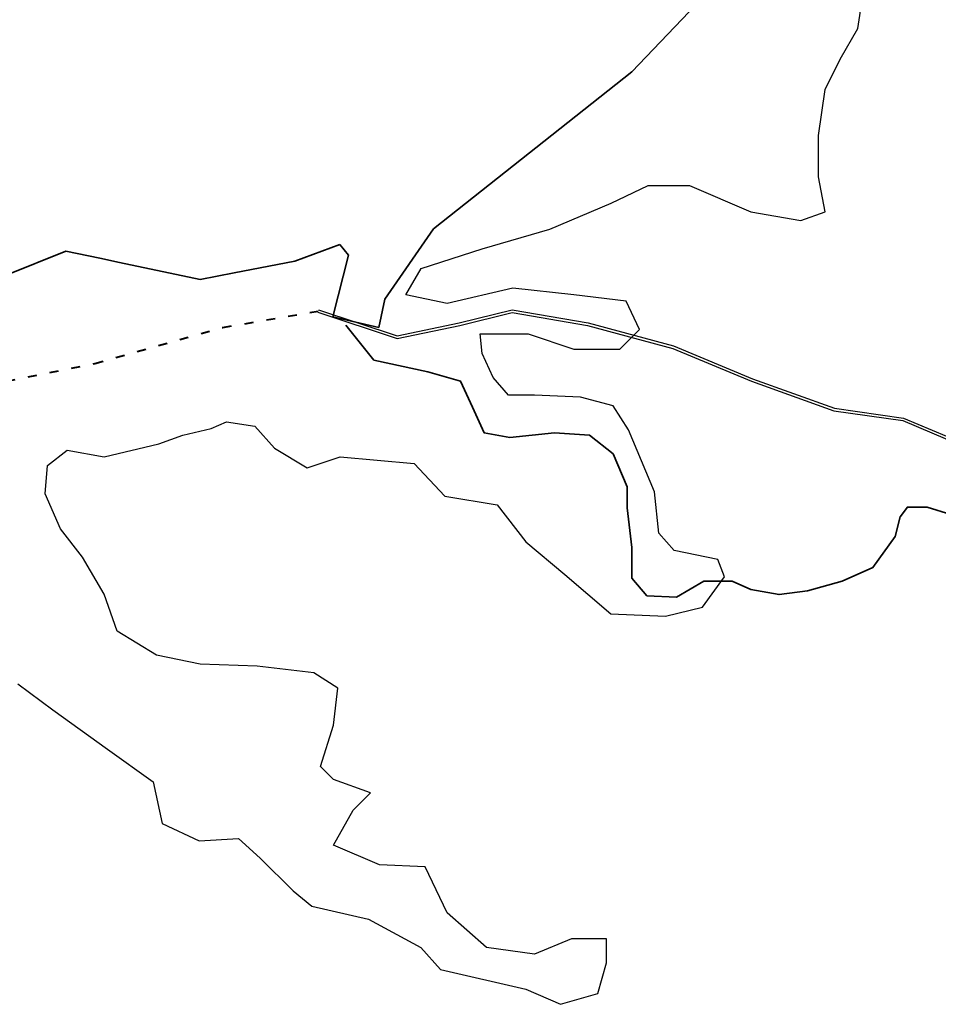
# Model space of a CAD drawing. Units: millimetres. Extents: x 1232 to 18877, y 1911 to 27438.
# Drawn here: x 6117 to 7364, y 11785 to 13122 of the extents above; entities that cross this region are included whole.
import ezdxf

# ---------------------------------------------------------------- set-up
doc = ezdxf.new("R2010")
doc.units = ezdxf.units.MM
doc.header["$MEASUREMENT"] = 0
doc.linetypes.add('ACAD_ISO03W100', pattern=[30, 12, -18])
for name, color, linetype, lineweight in [('10 m Contour', 12, 'Continuous', 25), ('island bnd', 10, 'Continuous', 35), ('Nullah', 140, 'Continuous', 35), ('Road disused', 170, 'ACAD_ISO03W100', 40)]:
    doc.layers.add(name, color=color, linetype=linetype, lineweight=lineweight)
doc.layers.add('Existing Road', color=8, linetype='Continuous')

msp = doc.modelspace()

# ---------------------------------------------------------------- linework, layer by layer
at = {"layer": '10 m Contour'}
msp.add_lwpolyline([(6114.54, 12220.242), (6161.988, 12184.683), (6236.125, 12131.343), (6298.4, 12086.893), (6310.262, 12030.591), (6360.676, 12006.884), (6414.054, 12009.848), (6443.709, 11983.178), (6488.192, 11938.728), (6513.476, 11918.109), (6590.578, 11900.33), (6661.75, 11861.807), (6688.439, 11832.174), (6804.094, 11805.504), (6851.541, 11784.761), (6901.955, 11799.577), (6913.817, 11841.063), (6913.817, 11873.66), (6866.369, 11873.66), (6815.956, 11852.917), (6750.715, 11861.807), (6697.336, 11909.219), (6667.681, 11971.449), (6605.406, 11974.412), (6543.13, 12001.082), (6569.82, 12048.495), (6593.544, 12072.201), (6543.13, 12089.981), (6525.337, 12107.761), (6543.13, 12164.064), (6549.061, 12214.44), (6516.441, 12235.183), (6439.338, 12244.073), (6362.236, 12247.036), (6302.926, 12258.89), (6249.547, 12291.486), (6231.754, 12341.862), (6202.099, 12392.238), (6172.444, 12430.761), (6151.686, 12478.174), (6154.651, 12516.697), (6181.341, 12537.44), (6231.754, 12528.55), (6305.891, 12546.33), (6338.512, 12558.183), (6377.063, 12567.073), (6397.821, 12575.963), (6436.373, 12570.037), (6463.062, 12540.404), (6507.545, 12513.734), (6552.027, 12528.55), (6652.854, 12519.66), (6694.37, 12475.211), (6765.542, 12463.358), (6804.094, 12412.981), (6857.472, 12368.532), (6919.748, 12315.192), (6993.885, 12312.229), (7044.298, 12324.082), (7073.953, 12365.569), (7065.057, 12389.275), (7005.747, 12401.128), (6984.988, 12424.835), (6979.057, 12481.137), (6943.726, 12565.11), (6922.968, 12597.707), (6878.485, 12609.56), (6816.21, 12612.523), (6780.624, 12612.523), (6759.866, 12636.23), (6745.038, 12668.826), (6742.073, 12695.496), (6807.314, 12695.496), (6869.589, 12674.753), (6931.864, 12674.753), (6958.554, 12701.422), (6940.761, 12739.945), (6869.589, 12748.835), (6786.555, 12757.725), (6697.59, 12736.982), (6641.246, 12748.835), (6662.005, 12784.395), (6745.038, 12811.065), (6836.968, 12837.735), (6920.002, 12873.294), (6970.416, 12897.001), (7026.76, 12897.001), (7109.794, 12861.441), (7178, 12849.588), (7210.62, 12861.441), (7201.724, 12908.854), (7201.724, 12965.157), (7210.62, 13027.386), (7231.379, 13068.872), (7255.103, 13110.359), (7261.034, 13148.882)], dxfattribs=at)
at = {"layer": 'Existing Road'}
for p, q in [((6521.832, 12724.97), (6629.411, 12689.137)), ((6714.718, 12707.083), (6785.81, 12724.843)), ((6785.81, 12724.843), (6888.032, 12707.078)), ((6629.411, 12689.137), (6714.718, 12707.083)), ((6888.032, 12707.078), (7003.901, 12675.906)), ((7003.901, 12675.906), (7110.963, 12631.329)), ((7110.963, 12631.329), (7222.765, 12591.11)), ((7222.765, 12591.11), (7316.454, 12577.736)), ((7316.454, 12577.736), (7463.434, 12515.427))]:
    msp.add_line(p, q, dxfattribs=at)
at = {"layer": 'Existing Road', "ltscale": 0.002}
for p, q in [((6522.938, 12728.291), (6629.618, 12692.757)), ((6713.933, 12710.494), (6785.68, 12728.418)), ((6785.68, 12728.418), (6888.788, 12710.499)), ((6629.618, 12692.757), (6713.933, 12710.494)), ((6888.788, 12710.499), (7005.033, 12679.226)), ((7005.033, 12679.226), (7112.229, 12634.593)), ((7112.229, 12634.593), (7223.613, 12594.525)), ((7223.613, 12594.525), (7317.4, 12581.136)), ((7317.4, 12581.136), (7465.027, 12518.553))]:
    msp.add_line(p, q, dxfattribs=at)
at = {"layer": 'island bnd'}
for p, q in [((7078.32, 13188.263), (6948.298, 13051.708)), ((6948.298, 13051.708), (6678.968, 12838.259)), ((6678.968, 12838.259), (6612.63, 12742.803)), ((6551.6, 12817.046), (6490.569, 12794.508)), ((6563.541, 12802.463), (6551.6, 12817.046)), ((6179.534, 12808.029), (6098.393, 12775.522)), ((6225.753, 12798.328), (6179.534, 12808.029)), ((6542.313, 12718.939), (6563.541, 12802.463)), ((6252.296, 12792.757), (6225.753, 12798.328)), ((6362.219, 12769.685), (6252.296, 12792.757)), ((6490.569, 12794.508), (6408.311, 12778.599)), ((6408.311, 12778.599), (6362.219, 12769.685)), ((6612.63, 12742.803), (6604.67, 12704.356)), ((6604.67, 12704.356), (6542.313, 12718.939))]:
    msp.add_line(p, q, dxfattribs=at)
at = {"layer": 'Nullah'}
msp.add_lwpolyline([(6559.773, 12707.548), (6597.985, 12659.819), (6671.224, 12643.909), (6715.805, 12631.182), (6731.726, 12596.18), (6747.648, 12561.179), (6782.675, 12554.815), (6843.177, 12561.179), (6890.942, 12557.997), (6922.785, 12532.542), (6941.891, 12487.995), (6941.891, 12459.358), (6948.26, 12405.265), (6948.26, 12363.9), (6968.828, 12339.719), (7009.066, 12338.044), (7045.95, 12359.823), (7084.511, 12359.823), (7109.659, 12348.096), (7148.22, 12341.394), (7186.781, 12346.42), (7233.724, 12359.823), (7275.638, 12378.251), (7305.816, 12420.133), (7312.522, 12446.938), (7322.582, 12460.34), (7349.406, 12460.34), (7381.261, 12450.289)], dxfattribs=at)
at = {"layer": 'Road disused'}
msp.add_lwpolyline([(3914.623, 12499.295), (4038.922, 12476.529), (4137.124, 12476.529), (4221.935, 12485.45), (4315.673, 12489.91), (4396.02, 12458.687), (4485.294, 12405.162), (4583.496, 12414.083), (4704.017, 12427.464), (4784.364, 12476.529), (4851.319, 12534.514), (4936.13, 12632.644), (4976.304, 12686.169), (5065.578, 12708.471), (5172.707, 12663.867), (5351.256, 12659.406), (5449.458, 12637.104), (5547.66, 12610.342), (5614.615, 12610.342), (5799.263, 12606.199), (6040.304, 12619.58), (6218.852, 12655.263), (6392.938, 12704.328), (6522.385, 12726.63)], dxfattribs=at)

doc.saveas('drawing.dxf')
